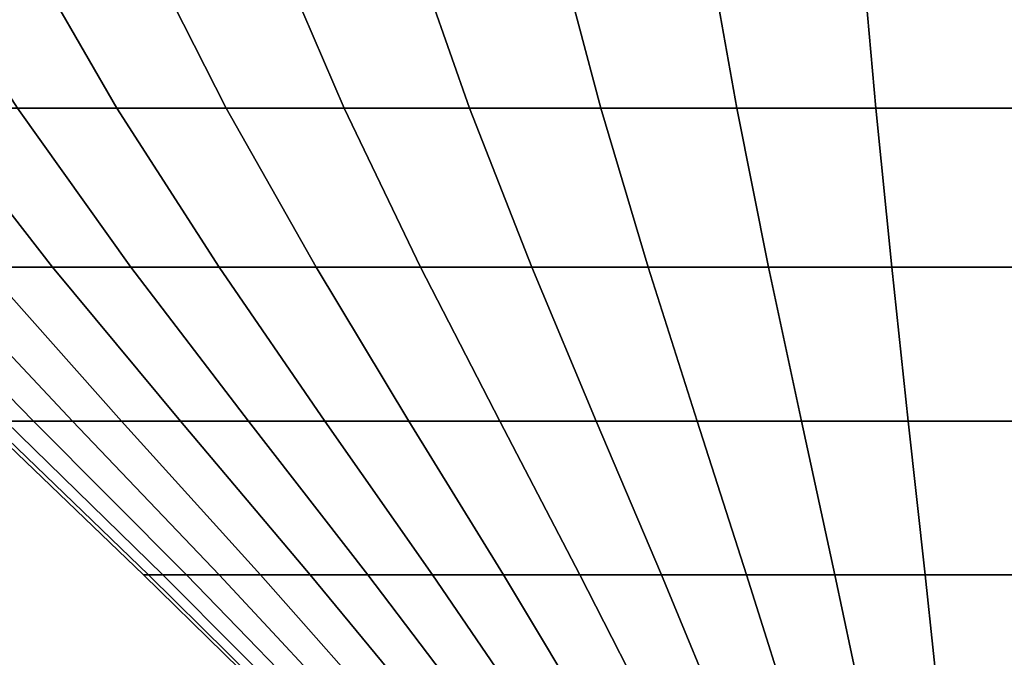
# Model space of a CAD drawing. Extents: x -5.4 to 6.8, y -5.5 to 13.5.
# Drawn here: x -1.4 to 1.6, y 7.6 to 9.6 of the extents above; entities that cross this region are included whole.
import ezdxf

# ---------------------------------------------------------------- set-up
doc = ezdxf.new("R2010")
doc.units = 0
doc.layers.add('LAMP', color=7, linetype='CONTINUOUS')

msp = doc.modelspace()

# ---------------------------------------------------------------- linework, layer by layer
at = {"layer": 'LAMP'}
for points in [[(-1.7274, 9.8176, -137.2072), (-1.3977, 9.3022, -137.5041), (-1.0932, 9.3022, -137.1995), (-1.39, 9.8176, -136.8698)], [(-1.39, 9.8176, -143.6445), (-1.0932, 9.3022, -143.3148), (-1.3977, 9.3022, -143.0102), (-1.7274, 9.8176, -143.3071)], [(-1.39, 9.8176, -136.8698), (-1.0932, 9.3022, -137.1995), (-0.7585, 9.3022, -136.9285), (-1.0193, 9.8176, -136.5696)], [(-1.0193, 9.8176, -143.9447), (-0.7585, 9.3021, -143.5858), (-1.0932, 9.3022, -143.3148), (-1.39, 9.8176, -143.6445)], [(-1.0193, 9.8176, -136.5696), (-0.7585, 9.3022, -136.9285), (-0.3973, 9.3022, -136.6939), (-0.6191, 9.8176, -136.3097)], [(-0.6191, 9.8176, -144.2046), (-0.3973, 9.3021, -143.8204), (-0.7585, 9.3021, -143.5858), (-1.0193, 9.8176, -143.9447)], [(-0.6191, 9.8176, -136.3097), (-0.3973, 9.3022, -136.6939), (-0.0136, 9.3022, -136.4984), (-0.194, 9.8176, -136.0931)], [(-0.194, 9.8176, -144.4212), (-0.0136, 9.3021, -144.0159), (-0.3973, 9.3021, -143.8204), (-0.6191, 9.8176, -144.2046)], [(-0.194, 9.8176, -136.0931), (-0.0136, 9.3022, -136.4984), (0.3885, 9.3022, -136.3441), (0.2514, 9.8176, -135.9222)], [(0.2514, 9.8176, -144.5921), (0.3885, 9.3021, -144.1702), (-0.0136, 9.3021, -144.0159), (-0.194, 9.8176, -144.4212)], [(0.2514, 9.8176, -135.9222), (0.3885, 9.3022, -136.3441), (0.8045, 9.3022, -136.2326), (0.7122, 9.8176, -135.7987)], [(0.7122, 9.8176, -144.7156), (0.8045, 9.3021, -144.2817), (0.3885, 9.3021, -144.1702), (0.2514, 9.8176, -144.5921)], [(0.7122, 9.8176, -135.7987), (0.8045, 9.3022, -136.2326), (1.2298, 9.3022, -136.1653), (1.1835, 9.8176, -135.724)], [(1.1835, 9.8176, -144.7903), (1.2298, 9.3021, -144.349), (0.8045, 9.3021, -144.2817), (0.7122, 9.8176, -144.7156)], [(1.1835, 9.8176, -135.724), (1.2298, 9.3022, -136.1653), (1.6599, 9.3022, -136.1427), (1.6599, 9.8176, -135.6991)], [(1.6599, 9.8176, -144.8152), (1.6599, 9.3021, -144.3716), (1.2298, 9.3021, -144.349), (1.1835, 9.8176, -144.7903)], [(-1.9033, 9.3022, -138.1999), (-1.4981, 8.8154, -138.4339), (-1.2902, 8.8154, -138.1138), (-1.6687, 9.3022, -137.8387)], [(-1.6687, 9.3022, -142.6756), (-1.2902, 8.8154, -142.4005), (-1.4981, 8.8154, -142.0804), (-1.9033, 9.3021, -142.3144)], [(-1.6687, 9.3022, -137.8387), (-1.2902, 8.8154, -138.1138), (-1.05, 8.8154, -137.8171), (-1.3977, 9.3022, -137.5041)], [(-1.3977, 9.3022, -143.0102), (-1.05, 8.8154, -142.6972), (-1.2902, 8.8154, -142.4005), (-1.6687, 9.3022, -142.6756)], [(-1.3977, 9.3022, -137.5041), (-1.05, 8.8154, -137.8171), (-0.7801, 8.8154, -137.5472), (-1.0932, 9.3022, -137.1995)], [(-1.0932, 9.3022, -143.3148), (-0.7801, 8.8154, -142.9671), (-1.05, 8.8154, -142.6972), (-1.3977, 9.3022, -143.0102)], [(-1.0932, 9.3022, -137.1995), (-0.7801, 8.8154, -137.5472), (-0.4835, 8.8154, -137.307), (-0.7585, 9.3022, -136.9285)], [(-0.7585, 9.3021, -143.5858), (-0.4835, 8.8154, -143.2073), (-0.7801, 8.8154, -142.9671), (-1.0932, 9.3022, -143.3148)], [(-0.7585, 9.3022, -136.9285), (-0.4835, 8.8154, -137.307), (-0.1634, 8.8154, -137.0992), (-0.3973, 9.3022, -136.6939)], [(-0.3973, 9.3021, -143.8204), (-0.1634, 8.8154, -143.4151), (-0.4835, 8.8154, -143.2073), (-0.7585, 9.3021, -143.5858)], [(-0.3973, 9.3022, -136.6939), (-0.1634, 8.8154, -137.0992), (0.1767, 8.8154, -136.9259), (-0.0136, 9.3022, -136.4984)], [(-0.0136, 9.3021, -144.0159), (0.1767, 8.8154, -143.5884), (-0.1634, 8.8154, -143.4151), (-0.3973, 9.3021, -143.8204)], [(-0.0136, 9.3022, -136.4984), (0.1767, 8.8154, -136.9259), (0.5331, 8.8154, -136.7891), (0.3885, 9.3022, -136.3441)], [(0.3885, 9.3021, -144.1702), (0.5331, 8.8154, -143.7252), (0.1767, 8.8154, -143.5884), (-0.0136, 9.3021, -144.0159)], [(0.3885, 9.3022, -136.3441), (0.5331, 8.8154, -136.7891), (0.9017, 8.8154, -136.6903), (0.8045, 9.3022, -136.2326)], [(0.8045, 9.3021, -144.2817), (0.9017, 8.8154, -143.824), (0.5331, 8.8154, -143.7252), (0.3885, 9.3021, -144.1702)], [(0.8045, 9.3022, -136.2326), (0.9017, 8.8154, -136.6903), (1.2787, 8.8154, -136.6306), (1.2298, 9.3022, -136.1653)], [(1.2298, 9.3021, -144.349), (1.2787, 8.8154, -143.8837), (0.9017, 8.8154, -143.824), (0.8045, 9.3021, -144.2817)], [(1.2298, 9.3022, -136.1653), (1.2787, 8.8154, -136.6306), (1.6599, 8.8154, -136.6106), (1.6599, 9.3022, -136.1427)], [(1.6599, 9.3021, -144.3716), (1.6599, 8.8154, -143.9037), (1.2787, 8.8154, -143.8837), (1.2298, 9.3021, -144.349)], [(-1.9069, 8.8154, -139.499), (-1.4337, 8.3436, -139.5996), (-1.348, 8.3436, -139.2798), (-1.8082, 8.8154, -139.1303)], [(-1.8082, 8.8154, -141.384), (-1.348, 8.3436, -141.2345), (-1.4337, 8.3436, -140.9147), (-1.9069, 8.8154, -141.0153)], [(-1.8082, 8.8154, -139.1303), (-1.348, 8.3436, -139.2798), (-1.2293, 8.3436, -138.9708), (-1.6714, 8.8154, -138.774)], [(-1.6714, 8.8154, -141.7403), (-1.2293, 8.3436, -141.5435), (-1.348, 8.3436, -141.2345), (-1.8082, 8.8154, -141.384)], [(-1.6714, 8.8154, -138.774), (-1.2293, 8.3436, -138.9708), (-1.079, 8.3436, -138.6758), (-1.4981, 8.8154, -138.4339)], [(-1.4981, 8.8154, -142.0804), (-1.079, 8.3436, -141.8385), (-1.2293, 8.3436, -141.5435), (-1.6714, 8.8154, -141.7403)], [(-1.4981, 8.8154, -138.4339), (-1.079, 8.3436, -138.6758), (-0.8987, 8.3436, -138.3982), (-1.2902, 8.8154, -138.1138)], [(-1.2902, 8.8154, -142.4005), (-0.8988, 8.3436, -142.1161), (-1.079, 8.3436, -141.8385), (-1.4981, 8.8154, -142.0804)], [(-1.2902, 8.8154, -138.1138), (-0.8987, 8.3436, -138.3982), (-0.6904, 8.3436, -138.1409), (-1.05, 8.8154, -137.8171)], [(-1.05, 8.8154, -142.6972), (-0.6904, 8.3436, -142.3734), (-0.8988, 8.3436, -142.1161), (-1.2902, 8.8154, -142.4005)], [(-1.05, 8.8154, -137.8171), (-0.6904, 8.3436, -138.1409), (-0.4563, 8.3436, -137.9068), (-0.7801, 8.8154, -137.5472)], [(-0.7801, 8.8154, -142.9671), (-0.4563, 8.3436, -142.6075), (-0.6904, 8.3436, -142.3734), (-1.05, 8.8154, -142.6972)], [(-0.7801, 8.8154, -137.5472), (-0.4563, 8.3436, -137.9068), (-0.1991, 8.3436, -137.6985), (-0.4835, 8.8154, -137.307)], [(-0.4835, 8.8154, -143.2073), (-0.1991, 8.3436, -142.8158), (-0.4563, 8.3436, -142.6075), (-0.7801, 8.8154, -142.9671)], [(-0.4835, 8.8154, -137.307), (-0.1991, 8.3436, -137.6985), (0.0786, 8.3436, -137.5182), (-0.1634, 8.8154, -137.0992)], [(-0.1634, 8.8154, -143.4151), (0.0786, 8.3436, -142.9961), (-0.1991, 8.3436, -142.8158), (-0.4835, 8.8154, -143.2073)], [(-0.1634, 8.8154, -137.0992), (0.0786, 8.3436, -137.5182), (0.3735, 8.3436, -137.3679), (0.1767, 8.8154, -136.9259)], [(0.1767, 8.8154, -143.5884), (0.3735, 8.3436, -143.1464), (0.0786, 8.3436, -142.9961), (-0.1634, 8.8154, -143.4151)], [(0.1767, 8.8154, -136.9259), (0.3735, 8.3436, -137.3679), (0.6826, 8.3436, -137.2493), (0.5331, 8.8154, -136.7891)], [(0.5331, 8.8154, -143.7252), (0.6826, 8.3436, -143.265), (0.3735, 8.3436, -143.1464), (0.1767, 8.8154, -143.5884)], [(0.5331, 8.8154, -136.7891), (0.6826, 8.3436, -137.2493), (1.0023, 8.3436, -137.1636), (0.9017, 8.8154, -136.6903)], [(0.9017, 8.8154, -143.824), (1.0023, 8.3436, -143.3507), (0.6826, 8.3436, -143.265), (0.5331, 8.8154, -143.7252)], [(0.9017, 8.8154, -136.6903), (1.0023, 8.3436, -137.1636), (1.3293, 8.3436, -137.1118), (1.2787, 8.8154, -136.6306)], [(1.2787, 8.8154, -143.8837), (1.3293, 8.3436, -143.4025), (1.0023, 8.3436, -143.3507), (0.9017, 8.8154, -143.824)], [(1.2787, 8.8154, -136.6306), (1.3293, 8.3436, -137.1118), (1.6599, 8.3436, -137.0945), (1.6599, 8.8154, -136.6106)], [(1.6599, 8.8154, -143.9037), (1.6599, 8.3436, -143.4198), (1.3293, 8.3436, -143.4025), (1.2787, 8.8154, -143.8837)], [(-1.5028, 8.3436, -140.2571), (-1.0112, 7.8733, -140.2571), (-0.9965, 7.8733, -139.9779), (-1.4854, 8.3436, -139.9266)], [(-1.4854, 8.3436, -140.5877), (-0.9965, 7.8733, -140.5364), (-1.0112, 7.8733, -140.2571), (-1.5028, 8.3436, -140.2571)], [(-1.4854, 8.3436, -139.9266), (-0.9965, 7.8733, -139.9779), (-0.9528, 7.8733, -139.7018), (-1.4337, 8.3436, -139.5996)], [(-1.4337, 8.3436, -140.9147), (-0.9528, 7.8733, -140.8125), (-0.9965, 7.8733, -140.5364), (-1.4854, 8.3436, -140.5877)], [(-1.4337, 8.3436, -139.5996), (-0.9528, 7.8733, -139.7018), (-0.8805, 7.8733, -139.4317), (-1.348, 8.3436, -139.2798)], [(-1.348, 8.3436, -141.2345), (-0.8805, 7.8733, -141.0826), (-0.9528, 7.8733, -140.8125), (-1.4337, 8.3436, -140.9147)], [(-1.348, 8.3436, -139.2798), (-0.8805, 7.8733, -139.4317), (-0.7803, 7.8733, -139.1707), (-1.2293, 8.3436, -138.9708)], [(-1.2293, 8.3436, -141.5435), (-0.7803, 7.8733, -141.3436), (-0.8805, 7.8733, -141.0826), (-1.348, 8.3436, -141.2345)], [(-1.2293, 8.3436, -138.9708), (-0.7803, 7.8733, -139.1707), (-0.6533, 7.8733, -138.9216), (-1.079, 8.3436, -138.6758)], [(-1.079, 8.3436, -141.8385), (-0.6533, 7.8733, -141.5927), (-0.7803, 7.8733, -141.3436), (-1.2293, 8.3436, -141.5435)], [(-1.079, 8.3436, -138.6758), (-0.6533, 7.8733, -138.9216), (-0.501, 7.8733, -138.6871), (-0.8987, 8.3436, -138.3982)], [(-0.8988, 8.3436, -142.1161), (-0.5011, 7.8733, -141.8272), (-0.6533, 7.8733, -141.5927), (-1.079, 8.3436, -141.8385)], [(-0.6904, 8.3436, -142.3734), (-0.3251, 7.8733, -142.0445), (-0.5011, 7.8733, -141.8272), (-0.8988, 8.3436, -142.1161)], [(-0.8987, 8.3436, -138.3982), (-0.501, 7.8733, -138.6871), (-0.3251, 7.8733, -138.4698), (-0.6904, 8.3436, -138.1409)], [(-0.6904, 8.3436, -138.1409), (-0.3251, 7.8733, -138.4698), (-0.1274, 7.8733, -138.2722), (-0.4563, 8.3436, -137.9068)], [(-0.4563, 8.3436, -142.6075), (-0.1274, 7.8733, -142.2421), (-0.3251, 7.8733, -142.0445), (-0.6904, 8.3436, -142.3734)], [(-0.4563, 8.3436, -137.9068), (-0.1274, 7.8733, -138.2722), (0.0899, 7.8733, -138.0962), (-0.1991, 8.3436, -137.6985)], [(-0.1991, 8.3436, -142.8158), (0.0899, 7.8733, -142.4181), (-0.1274, 7.8733, -142.2421), (-0.4563, 8.3436, -142.6075)], [(-0.1991, 8.3436, -137.6985), (0.0899, 7.8733, -138.0962), (0.3244, 7.8733, -137.9439), (0.0786, 8.3436, -137.5182)], [(0.0786, 8.3436, -142.9961), (0.3244, 7.8733, -142.5704), (0.0899, 7.8733, -142.4181), (-0.1991, 8.3436, -142.8158)], [(0.0786, 8.3436, -137.5182), (0.3244, 7.8733, -137.9439), (0.5735, 7.8733, -137.817), (0.3735, 8.3436, -137.3679)], [(0.3735, 8.3436, -143.1464), (0.5735, 7.8733, -142.6973), (0.3244, 7.8733, -142.5704), (0.0786, 8.3436, -142.9961)], [(0.3735, 8.3436, -137.3679), (0.5735, 7.8733, -137.817), (0.8345, 7.8733, -137.7168), (0.6826, 8.3436, -137.2493)], [(0.6826, 8.3436, -143.265), (0.8345, 7.8733, -142.7975), (0.5735, 7.8733, -142.6973), (0.3735, 8.3436, -143.1464)], [(0.6826, 8.3436, -137.2493), (0.8345, 7.8733, -137.7168), (1.1046, 7.8733, -137.6444), (1.0023, 8.3436, -137.1636)], [(1.0023, 8.3436, -143.3507), (1.1046, 7.8733, -142.8699), (0.8345, 7.8733, -142.7975), (0.6826, 8.3436, -143.265)], [(1.0023, 8.3436, -137.1636), (1.1046, 7.8733, -137.6444), (1.3807, 7.8733, -137.6007), (1.3293, 8.3436, -137.1118)], [(1.3293, 8.3436, -143.4025), (1.3807, 7.8733, -142.9136), (1.1046, 7.8733, -142.8699), (1.0023, 8.3436, -143.3507)], [(1.3293, 8.3436, -137.1118), (1.3807, 7.8733, -137.6007), (1.6599, 7.8733, -137.5861), (1.6599, 8.3436, -137.0945)], [(1.6599, 8.3436, -143.4198), (1.6599, 7.8733, -142.9282), (1.3807, 7.8733, -142.9136), (1.3293, 8.3436, -143.4025)], [(-1.0112, 7.8733, -140.2571), (-0.5202, 7.3908, -140.2571), (-0.5082, 7.3908, -140.0293), (-0.9965, 7.8733, -139.9779)], [(-0.9965, 7.8733, -140.5364), (-0.5082, 7.3908, -140.485), (-0.5202, 7.3908, -140.2571), (-1.0112, 7.8733, -140.2571)], [(-0.9965, 7.8733, -139.9779), (-0.5082, 7.3908, -140.0293), (-0.4725, 7.3908, -139.8039), (-0.9528, 7.8733, -139.7018)], [(-0.9528, 7.8733, -140.8125), (-0.4725, 7.3908, -140.7104), (-0.5082, 7.3908, -140.485), (-0.9965, 7.8733, -140.5364)], [(-0.9528, 7.8733, -139.7018), (-0.4725, 7.3908, -139.8039), (-0.4135, 7.3908, -139.5835), (-0.8805, 7.8733, -139.4317)], [(-0.8805, 7.8733, -141.0826), (-0.4135, 7.3908, -140.9308), (-0.4725, 7.3908, -140.7104), (-0.9528, 7.8733, -140.8125)], [(-0.8805, 7.8733, -139.4317), (-0.4135, 7.3908, -139.5835), (-0.3317, 7.3908, -139.3704), (-0.7803, 7.8733, -139.1707)], [(-0.7803, 7.8733, -141.3436), (-0.3317, 7.3908, -141.1439), (-0.4135, 7.3908, -140.9308), (-0.8805, 7.8733, -141.0826)], [(-0.7803, 7.8733, -139.1707), (-0.3317, 7.3908, -139.3704), (-0.2281, 7.3908, -139.1671), (-0.6533, 7.8733, -138.9216)], [(-0.6533, 7.8733, -141.5927), (-0.2281, 7.3908, -141.3472), (-0.3317, 7.3908, -141.1439), (-0.7803, 7.8733, -141.3436)], [(-0.6533, 7.8733, -138.9216), (-0.2281, 7.3908, -139.1671), (-0.1038, 7.3908, -138.9758), (-0.501, 7.8733, -138.6871)], [(-0.5011, 7.8733, -141.8272), (-0.1038, 7.3908, -141.5385), (-0.2281, 7.3908, -141.3472), (-0.6533, 7.8733, -141.5927)], [(-0.3251, 7.8733, -142.0445), (0.0398, 7.3908, -141.7159), (-0.1038, 7.3908, -141.5385), (-0.5011, 7.8733, -141.8272)], [(-0.501, 7.8733, -138.6871), (-0.1038, 7.3908, -138.9758), (0.0398, 7.3908, -138.7984), (-0.3251, 7.8733, -138.4698)], [(-0.3251, 7.8733, -138.4698), (0.0398, 7.3908, -138.7984), (0.2012, 7.3908, -138.6371), (-0.1274, 7.8733, -138.2722)], [(-0.1274, 7.8733, -142.2421), (0.2012, 7.3908, -141.8772), (0.0398, 7.3908, -141.7159), (-0.3251, 7.8733, -142.0445)], [(-0.1274, 7.8733, -138.2722), (0.2012, 7.3908, -138.6371), (0.3785, 7.3908, -138.4935), (0.0899, 7.8733, -138.0962)], [(0.0899, 7.8733, -142.4181), (0.3785, 7.3908, -142.0208), (0.2012, 7.3908, -141.8772), (-0.1274, 7.8733, -142.2421)], [(0.0899, 7.8733, -138.0962), (0.3785, 7.3908, -138.4935), (0.5699, 7.3908, -138.3692), (0.3244, 7.8733, -137.9439)], [(0.3244, 7.8733, -142.5704), (0.5699, 7.3908, -142.1451), (0.3785, 7.3908, -142.0208), (0.0899, 7.8733, -142.4181)], [(0.3244, 7.8733, -137.9439), (0.5699, 7.3908, -138.3692), (0.7732, 7.3908, -138.2656), (0.5735, 7.8733, -137.817)], [(0.5735, 7.8733, -142.6973), (0.7732, 7.3908, -142.2487), (0.5699, 7.3908, -142.1451), (0.3244, 7.8733, -142.5704)], [(0.5735, 7.8733, -137.817), (0.7732, 7.3908, -138.2656), (0.9862, 7.3908, -138.1838), (0.8345, 7.8733, -137.7168)], [(0.8345, 7.8733, -142.7975), (0.9862, 7.3908, -142.3305), (0.7732, 7.3908, -142.2487), (0.5735, 7.8733, -142.6973)], [(0.8345, 7.8733, -137.7168), (0.9862, 7.3908, -138.1838), (1.2066, 7.3908, -138.1247), (1.1046, 7.8733, -137.6444)], [(1.1046, 7.8733, -142.8699), (1.2066, 7.3908, -142.3896), (0.9862, 7.3908, -142.3305), (0.8345, 7.8733, -142.7975)], [(1.1046, 7.8733, -137.6444), (1.2066, 7.3908, -138.1247), (1.432, 7.3908, -138.089), (1.3807, 7.8733, -137.6007)], [(1.3807, 7.8733, -142.9136), (1.432, 7.3908, -142.4253), (1.2066, 7.3908, -142.3896), (1.1046, 7.8733, -142.8699)], [(1.3807, 7.8733, -137.6007), (1.432, 7.3908, -138.089), (1.6599, 7.3908, -138.0771), (1.6599, 7.8733, -137.5861)], [(1.6599, 7.8733, -142.9282), (1.6599, 7.3908, -142.4372), (1.432, 7.3908, -142.4253), (1.3807, 7.8733, -142.9136)]]:
    msp.add_3dface(points, dxfattribs=at)

doc.saveas('drawing.dxf')
